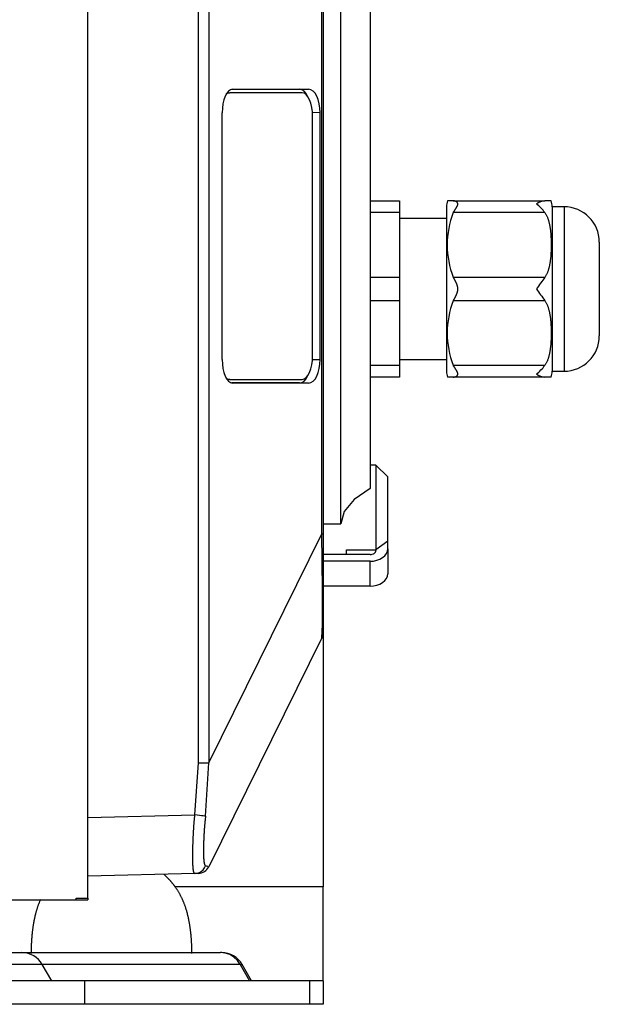
# Model space of a CAD drawing. Extents: x 106 to 1490, y 187 to 1814.
# Drawn here: x 1368 to 1418, y 1510 to 1594 of the extents above; entities that cross this region are included whole.
import ezdxf

# ---------------------------------------------------------------- set-up
doc = ezdxf.new("R2010")
doc.units = 0
doc.header["$MEASUREMENT"] = 0
doc.layers.get('0').update_dxf_attribs({"linetype": 'CONTINUOUS'})

msp = doc.modelspace()

# ---------------------------------------------------------------- linework, layer by layer
at = {"color": 7, "linetype": 'Continuous'}
for p, q in [((1374.028, 1519.347), (1374.028, 1718.064)), ((1383.428, 1530.858), (1383.428, 1706.554)), ((1384.298, 1706.554), (1384.298, 1530.858)), ((1393.925, 1550.369), (1393.925, 1687.042)), ((1394.028, 1687.042), (1394.028, 1550.369)), ((1395.528, 1551.206), (1395.528, 1627.706)), ((1398.028, 1624.706), (1398.028, 1554.206)), ((1385.985, 1587.906), (1385.838, 1587.878)), ((1385.985, 1587.906), (1386.097, 1587.906)), ((1392.247, 1587.906), (1386.097, 1587.906)), ((1386.257, 1588.206), (1392.013, 1588.206)), ((1386.328, 1588.212), (1392.797, 1588.212)), ((1392.013, 1588.206), (1392.797, 1588.212)), ((1385.443, 1565.2), (1385.443, 1586.212)), ((1393.784, 1586.22), (1393.122, 1586.215)), ((1393.784, 1565.191), (1393.784, 1586.22)), ((1393.132, 1565.506), (1393.132, 1585.906)), ((1398.028, 1578.706), (1400.528, 1578.706)), ((1400.528, 1578.706), (1400.528, 1577.706)), ((1405.102, 1578.706), (1404.618, 1578.706)), ((1405.102, 1578.706), (1412.894, 1578.706)), ((1413.432, 1578.706), (1412.894, 1578.706)), ((1400.528, 1577.706), (1398.028, 1577.706)), ((1400.528, 1577.706), (1400.528, 1572.206)), ((1404.528, 1578.206), (1404.528, 1564.206)), ((1412.894, 1577.706), (1405.102, 1577.706)), ((1413.528, 1578.206), (1413.528, 1564.206)), ((1414.528, 1578.206), (1413.528, 1578.206)), ((1414.528, 1578.206), (1414.528, 1564.206)), ((1404.528, 1577.206), (1400.528, 1577.206)), ((1417.528, 1575.206), (1417.528, 1567.206)), ((1398.028, 1572.206), (1400.528, 1572.206)), ((1400.528, 1572.206), (1400.528, 1570.206)), ((1405.102, 1572.206), (1412.894, 1572.206)), ((1400.528, 1570.206), (1398.028, 1570.206)), ((1400.528, 1570.206), (1400.528, 1564.706)), ((1412.894, 1570.206), (1405.102, 1570.206)), ((1393.122, 1565.197), (1393.784, 1565.191)), ((1400.528, 1565.206), (1404.528, 1565.206)), ((1398.028, 1564.706), (1400.528, 1564.706)), ((1400.528, 1564.706), (1400.528, 1563.706)), ((1405.102, 1564.706), (1412.894, 1564.706)), ((1413.528, 1564.206), (1414.528, 1564.206)), ((1385.838, 1563.534), (1385.985, 1563.506)), ((1386.097, 1563.506), (1385.985, 1563.506)), ((1386.097, 1563.506), (1392.247, 1563.506)), ((1400.528, 1563.706), (1398.028, 1563.706)), ((1405.102, 1563.706), (1404.618, 1563.706)), ((1412.894, 1563.706), (1405.102, 1563.706)), ((1413.432, 1563.706), (1412.894, 1563.706)), ((1392.013, 1563.206), (1386.257, 1563.206)), ((1392.797, 1563.199), (1386.328, 1563.199)), ((1392.797, 1563.199), (1392.013, 1563.206)), ((1398.528, 1556.206), (1398.028, 1556.206)), ((1398.528, 1556.206), (1398.528, 1548.988)), ((1399.528, 1555.206), (1398.528, 1556.206)), ((1399.528, 1549.745), (1399.528, 1555.206)), ((1394.028, 1551.206), (1395.528, 1551.206)), ((1384.298, 1530.858), (1393.925, 1550.369)), ((1393.925, 1550.369), (1394.028, 1550.369)), ((1394.028, 1550.369), (1394.028, 1541.963)), ((1399.528, 1549.745), (1398.528, 1548.988)), ((1399.528, 1549.085), (1399.528, 1549.745)), ((1398.028, 1548.59), (1394.028, 1548.59)), ((1396.028, 1548.988), (1398.528, 1548.988)), ((1396.028, 1548.624), (1396.028, 1548.988)), ((1398.528, 1548.988), (1398.528, 1548.943)), ((1399.528, 1549.085), (1399.528, 1546.963)), ((1398.028, 1548.024), (1394.028, 1548.024)), ((1398.028, 1545.903), (1398.028, 1548.024)), ((1398.028, 1545.903), (1394.028, 1545.903)), ((1394.028, 1541.963), (1394.028, 1520.306)), ((1394.028, 1541.963), (1394.028, 1520.306)), ((1393.925, 1541.52), (1384.298, 1522.009)), ((1392.757, 1539.138), (1392.749, 1539.138)), ((1389.345, 1532.238), (1389.354, 1532.238)), ((1383.123, 1526.442), (1383.428, 1530.858)), ((1383.428, 1530.858), (1384.298, 1530.858)), ((1384.03, 1526.317), (1384.298, 1530.858)), ((1374.028, 1526.204), (1383.123, 1526.442)), ((1384.298, 1522.009), (1384.03, 1522.108)), ((1383.123, 1521.444), (1374.028, 1521.206)), ((1383.428, 1521.452), (1383.123, 1521.444)), ((1394.028, 1520.306), (1381.443, 1520.306)), ((1394.028, 1520.306), (1381.443, 1520.306)), ((1394.028, 1512.306), (1394.028, 1520.306)), ((1394.028, 1512.306), (1394.028, 1520.306)), ((1330.028, 1519.206), (1373.028, 1519.206)), ((1373.028, 1519.347), (1374.028, 1519.347)), ((1373.028, 1519.206), (1373.028, 1519.347)), ((1373.028, 1519.206), (1374.028, 1519.206)), ((1374.028, 1519.347), (1374.028, 1519.206)), ((1339.645, 1514.706), (1368.41, 1514.706)), ((1339.645, 1514.706), (1368.41, 1514.706)), ((1368.41, 1514.706), (1385.294, 1514.706)), ((1368.41, 1514.706), (1385.294, 1514.706)), ((1385.406, 1514.706), (1385.294, 1514.706)), ((1385.406, 1514.706), (1385.294, 1514.706)), ((1370.142, 1513.706), (1337.913, 1513.706)), ((1370.142, 1513.706), (1337.913, 1513.706)), ((1386.987, 1513.706), (1370.142, 1513.706)), ((1370.951, 1512.306), (1370.142, 1513.706)), ((1386.987, 1513.706), (1370.142, 1513.706)), ((1370.951, 1512.306), (1370.142, 1513.706)), ((1386.987, 1513.706), (1387.778, 1512.306)), ((1386.987, 1513.706), (1387.138, 1513.706)), ((1386.987, 1513.706), (1387.778, 1512.306)), ((1386.987, 1513.706), (1387.138, 1513.706)), ((1387.946, 1512.306), (1387.138, 1513.706)), ((1387.946, 1512.306), (1387.138, 1513.706)), ((1373.745, 1512.306), (1356.628, 1512.306)), ((1373.745, 1512.306), (1356.628, 1512.306)), ((1373.745, 1512.306), (1373.745, 1510.306)), ((1392.909, 1512.306), (1373.745, 1512.306)), ((1373.745, 1512.306), (1373.745, 1510.306)), ((1392.909, 1512.306), (1373.745, 1512.306)), ((1392.909, 1510.306), (1392.909, 1512.306)), ((1394.028, 1512.306), (1392.909, 1512.306)), ((1392.909, 1510.306), (1392.909, 1512.306)), ((1394.028, 1512.306), (1392.909, 1512.306)), ((1394.028, 1512.306), (1394.028, 1510.306)), ((1394.028, 1512.306), (1394.028, 1510.306)), ((1373.745, 1510.306), (1356.628, 1510.306)), ((1373.745, 1510.306), (1356.628, 1510.306)), ((1392.909, 1510.306), (1373.745, 1510.306)), ((1392.909, 1510.306), (1373.745, 1510.306)), ((1394.028, 1510.306), (1392.909, 1510.306)), ((1394.028, 1510.306), (1392.909, 1510.306))]:
    msp.add_line(p, q, dxfattribs=at)
for points in [[(1386.328, 1588.212), (1386.155, 1588.174), (1385.989, 1588.06), (1385.836, 1587.875), (1385.702, 1587.627), (1385.592, 1587.323), (1385.51, 1586.978), (1385.46, 1586.602), (1385.443, 1586.212)], [(1386.097, 1587.906), (1385.93, 1587.87), (1385.769, 1587.763)], [(1392.734, 1587.576), (1392.582, 1587.843), (1392.406, 1588.042), (1392.214, 1588.164), (1392.013, 1588.206)], [(1393.132, 1585.906), (1393.115, 1586.296), (1393.065, 1586.671), (1392.983, 1587.017), (1392.873, 1587.32), (1392.739, 1587.569), (1392.586, 1587.754), (1392.42, 1587.867), (1392.247, 1587.906)], [(1393.784, 1586.22), (1393.765, 1586.61), (1393.709, 1586.983), (1393.618, 1587.328), (1393.495, 1587.629), (1393.346, 1587.877), (1393.175, 1588.061), (1392.99, 1588.174), (1392.797, 1588.212)], [(1405.102, 1577.706), (1405.114, 1577.726), (1405.126, 1577.745), (1405.137, 1577.764), (1405.149, 1577.784), (1405.161, 1577.803), (1405.173, 1577.822), (1405.185, 1577.84), (1405.197, 1577.859), (1405.208, 1577.877), (1405.22, 1577.896), (1405.232, 1577.914), (1405.243, 1577.932), (1405.255, 1577.95), (1405.266, 1577.968), (1405.277, 1577.985), (1405.288, 1578.003), (1405.299, 1578.02), (1405.31, 1578.037), (1405.321, 1578.054), (1405.332, 1578.071), (1405.342, 1578.088), (1405.353, 1578.105), (1405.363, 1578.122), (1405.373, 1578.138), (1405.383, 1578.155), (1405.393, 1578.171), (1405.402, 1578.187), (1405.411, 1578.203), (1405.42, 1578.219), (1405.428, 1578.235), (1405.436, 1578.251), (1405.444, 1578.266), (1405.451, 1578.282), (1405.458, 1578.297), (1405.464, 1578.312), (1405.47, 1578.327), (1405.475, 1578.341), (1405.479, 1578.356), (1405.483, 1578.37), (1405.486, 1578.384), (1405.489, 1578.398), (1405.491, 1578.411), (1405.492, 1578.425), (1405.492, 1578.438), (1405.492, 1578.45), (1405.491, 1578.463), (1405.489, 1578.475), (1405.487, 1578.486), (1405.483, 1578.498), (1405.479, 1578.509), (1405.475, 1578.52), (1405.47, 1578.53), (1405.464, 1578.54), (1405.458, 1578.55), (1405.452, 1578.559), (1405.445, 1578.568), (1405.437, 1578.577), (1405.429, 1578.586), (1405.421, 1578.594), (1405.412, 1578.602), (1405.403, 1578.609), (1405.394, 1578.616), (1405.384, 1578.623), (1405.375, 1578.63), (1405.364, 1578.636), (1405.354, 1578.642), (1405.344, 1578.648), (1405.333, 1578.653), (1405.323, 1578.659), (1405.312, 1578.664), (1405.301, 1578.668), (1405.29, 1578.673), (1405.278, 1578.677), (1405.267, 1578.68), (1405.256, 1578.684), (1405.244, 1578.687), (1405.232, 1578.69), (1405.221, 1578.693), (1405.209, 1578.695), (1405.197, 1578.698), (1405.185, 1578.7), (1405.173, 1578.701), (1405.161, 1578.703), (1405.15, 1578.704), (1405.138, 1578.705), (1405.126, 1578.705), (1405.114, 1578.706), (1405.102, 1578.706)], [(1412.894, 1577.706), (1412.927, 1577.659), (1412.958, 1577.611), (1412.987, 1577.562), (1413.015, 1577.513), (1413.04, 1577.464), (1413.065, 1577.414), (1413.088, 1577.363), (1413.109, 1577.312), (1413.13, 1577.261), (1413.149, 1577.209), (1413.167, 1577.157), (1413.185, 1577.104), (1413.201, 1577.051), (1413.217, 1576.998), (1413.232, 1576.945), (1413.246, 1576.892), (1413.259, 1576.839), (1413.272, 1576.786), (1413.283, 1576.732), (1413.294, 1576.679), (1413.305, 1576.625), (1413.315, 1576.572), (1413.324, 1576.518), (1413.333, 1576.464), (1413.341, 1576.411), (1413.349, 1576.357), (1413.356, 1576.303), (1413.363, 1576.25), (1413.369, 1576.196), (1413.375, 1576.142), (1413.381, 1576.088), (1413.386, 1576.035), (1413.391, 1575.981), (1413.396, 1575.927), (1413.4, 1575.873), (1413.404, 1575.819), (1413.408, 1575.765), (1413.411, 1575.711), (1413.415, 1575.657), (1413.417, 1575.603), (1413.42, 1575.55), (1413.422, 1575.496), (1413.424, 1575.442), (1413.426, 1575.387), (1413.427, 1575.333), (1413.429, 1575.279), (1413.43, 1575.225), (1413.43, 1575.171), (1413.431, 1575.117), (1413.432, 1575.063), (1413.432, 1575.009), (1413.432, 1574.955), (1413.432, 1574.901), (1413.432, 1574.846), (1413.431, 1574.792), (1413.43, 1574.738), (1413.43, 1574.684), (1413.429, 1574.63), (1413.427, 1574.576), (1413.426, 1574.521), (1413.424, 1574.467), (1413.422, 1574.413), (1413.42, 1574.359), (1413.417, 1574.305), (1413.414, 1574.25), (1413.411, 1574.196), (1413.408, 1574.142), (1413.404, 1574.088), (1413.4, 1574.034), (1413.396, 1573.98), (1413.391, 1573.926), (1413.386, 1573.872), (1413.38, 1573.818), (1413.375, 1573.764), (1413.369, 1573.71), (1413.362, 1573.656), (1413.355, 1573.603), (1413.348, 1573.549), (1413.34, 1573.495), (1413.332, 1573.442), (1413.323, 1573.388), (1413.314, 1573.334), (1413.304, 1573.281), (1413.293, 1573.227), (1413.282, 1573.174), (1413.27, 1573.12), (1413.258, 1573.067), (1413.244, 1573.014), (1413.23, 1572.961), (1413.216, 1572.908), (1413.2, 1572.856), (1413.183, 1572.804), (1413.166, 1572.752), (1413.148, 1572.7), (1413.129, 1572.648), (1413.108, 1572.597), (1413.087, 1572.547), (1413.064, 1572.497), (1413.04, 1572.447), (1413.014, 1572.398), (1412.987, 1572.349), (1412.958, 1572.301), (1412.927, 1572.253), (1412.894, 1572.206)], [(1405.102, 1570.206), (1405.114, 1570.226), (1405.126, 1570.246), (1405.137, 1570.266), (1405.149, 1570.286), (1405.161, 1570.306), (1405.173, 1570.326), (1405.185, 1570.347), (1405.197, 1570.367), (1405.208, 1570.388), (1405.22, 1570.408), (1405.232, 1570.429), (1405.243, 1570.45), (1405.255, 1570.471), (1405.266, 1570.493), (1405.277, 1570.514), (1405.288, 1570.536), (1405.299, 1570.557), (1405.31, 1570.579), (1405.321, 1570.601), (1405.332, 1570.623), (1405.342, 1570.645), (1405.353, 1570.668), (1405.363, 1570.691), (1405.373, 1570.713), (1405.383, 1570.736), (1405.393, 1570.76), (1405.402, 1570.783), (1405.411, 1570.807), (1405.42, 1570.83), (1405.428, 1570.854), (1405.436, 1570.878), (1405.444, 1570.903), (1405.451, 1570.927), (1405.458, 1570.952), (1405.464, 1570.976), (1405.47, 1571.001), (1405.475, 1571.026), (1405.479, 1571.052), (1405.483, 1571.077), (1405.486, 1571.103), (1405.489, 1571.128), (1405.491, 1571.154), (1405.492, 1571.18), (1405.492, 1571.205), (1405.492, 1571.231), (1405.491, 1571.256), (1405.489, 1571.282), (1405.487, 1571.307), (1405.483, 1571.333), (1405.479, 1571.358), (1405.475, 1571.383), (1405.47, 1571.408), (1405.464, 1571.433), (1405.458, 1571.457), (1405.452, 1571.482), (1405.445, 1571.506), (1405.437, 1571.53), (1405.429, 1571.554), (1405.421, 1571.578), (1405.412, 1571.602), (1405.403, 1571.626), (1405.394, 1571.649), (1405.384, 1571.672), (1405.375, 1571.695), (1405.364, 1571.718), (1405.354, 1571.741), (1405.344, 1571.763), (1405.333, 1571.786), (1405.323, 1571.808), (1405.312, 1571.83), (1405.301, 1571.852), (1405.29, 1571.874), (1405.278, 1571.896), (1405.267, 1571.917), (1405.256, 1571.939), (1405.244, 1571.96), (1405.232, 1571.981), (1405.221, 1572.002), (1405.209, 1572.023), (1405.197, 1572.044), (1405.185, 1572.065), (1405.173, 1572.085), (1405.161, 1572.106), (1405.15, 1572.126), (1405.138, 1572.146), (1405.126, 1572.166), (1405.114, 1572.186), (1405.102, 1572.206)], [(1412.894, 1570.206), (1412.927, 1570.159), (1412.958, 1570.111), (1412.987, 1570.062), (1413.015, 1570.013), (1413.04, 1569.964), (1413.065, 1569.914), (1413.088, 1569.863), (1413.109, 1569.812), (1413.13, 1569.761), (1413.149, 1569.709), (1413.167, 1569.657), (1413.185, 1569.604), (1413.201, 1569.551), (1413.217, 1569.498), (1413.232, 1569.445), (1413.246, 1569.392), (1413.259, 1569.339), (1413.272, 1569.286), (1413.283, 1569.232), (1413.294, 1569.179), (1413.305, 1569.125), (1413.315, 1569.072), (1413.324, 1569.018), (1413.333, 1568.964), (1413.341, 1568.911), (1413.349, 1568.857), (1413.356, 1568.803), (1413.363, 1568.75), (1413.369, 1568.696), (1413.375, 1568.642), (1413.381, 1568.588), (1413.386, 1568.535), (1413.391, 1568.481), (1413.396, 1568.427), (1413.4, 1568.373), (1413.404, 1568.319), (1413.408, 1568.265), (1413.411, 1568.211), (1413.415, 1568.157), (1413.417, 1568.103), (1413.42, 1568.05), (1413.422, 1567.996), (1413.424, 1567.942), (1413.426, 1567.887), (1413.427, 1567.833), (1413.429, 1567.779), (1413.43, 1567.725), (1413.43, 1567.671), (1413.431, 1567.617), (1413.432, 1567.563), (1413.432, 1567.509), (1413.432, 1567.455), (1413.432, 1567.401), (1413.432, 1567.346), (1413.431, 1567.292), (1413.43, 1567.238), (1413.43, 1567.184), (1413.429, 1567.13), (1413.427, 1567.076), (1413.426, 1567.021), (1413.424, 1566.967), (1413.422, 1566.913), (1413.42, 1566.859), (1413.417, 1566.805), (1413.414, 1566.75), (1413.411, 1566.696), (1413.408, 1566.642), (1413.404, 1566.588), (1413.4, 1566.534), (1413.396, 1566.48), (1413.391, 1566.426), (1413.386, 1566.372), (1413.38, 1566.318), (1413.375, 1566.264), (1413.369, 1566.21), (1413.362, 1566.156), (1413.355, 1566.103), (1413.348, 1566.049), (1413.34, 1565.995), (1413.332, 1565.942), (1413.323, 1565.888), (1413.314, 1565.834), (1413.304, 1565.781), (1413.293, 1565.727), (1413.282, 1565.674), (1413.27, 1565.62), (1413.258, 1565.567), (1413.244, 1565.514), (1413.23, 1565.461), (1413.216, 1565.408), (1413.2, 1565.356), (1413.183, 1565.304), (1413.166, 1565.252), (1413.148, 1565.2), (1413.129, 1565.148), (1413.108, 1565.097), (1413.087, 1565.047), (1413.064, 1564.997), (1413.04, 1564.947), (1413.014, 1564.898), (1412.987, 1564.849), (1412.958, 1564.801), (1412.927, 1564.753), (1412.894, 1564.706)], [(1385.443, 1565.2), (1385.46, 1564.809), (1385.51, 1564.434), (1385.592, 1564.088), (1385.702, 1563.785), (1385.836, 1563.537), (1385.989, 1563.352), (1386.155, 1563.238), (1386.328, 1563.199)], [(1392.247, 1563.506), (1392.42, 1563.544), (1392.586, 1563.658), (1392.739, 1563.843), (1392.873, 1564.092), (1392.983, 1564.395), (1393.065, 1564.741), (1393.115, 1565.116), (1393.132, 1565.506)], [(1392.797, 1563.199), (1392.99, 1563.238), (1393.175, 1563.351), (1393.346, 1563.535), (1393.495, 1563.782), (1393.618, 1564.084), (1393.709, 1564.428), (1393.765, 1564.802), (1393.784, 1565.191)], [(1405.102, 1563.706), (1405.114, 1563.706), (1405.126, 1563.706), (1405.137, 1563.707), (1405.149, 1563.708), (1405.161, 1563.709), (1405.173, 1563.71), (1405.185, 1563.712), (1405.197, 1563.714), (1405.208, 1563.716), (1405.22, 1563.719), (1405.232, 1563.721), (1405.243, 1563.724), (1405.255, 1563.728), (1405.266, 1563.731), (1405.277, 1563.735), (1405.288, 1563.739), (1405.299, 1563.743), (1405.31, 1563.748), (1405.321, 1563.753), (1405.332, 1563.758), (1405.342, 1563.763), (1405.353, 1563.769), (1405.363, 1563.775), (1405.373, 1563.781), (1405.383, 1563.788), (1405.393, 1563.794), (1405.402, 1563.802), (1405.411, 1563.809), (1405.42, 1563.817), (1405.428, 1563.825), (1405.436, 1563.834), (1405.444, 1563.842), (1405.451, 1563.851), (1405.458, 1563.861), (1405.464, 1563.871), (1405.47, 1563.881), (1405.475, 1563.891), (1405.479, 1563.902), (1405.483, 1563.913), (1405.486, 1563.925), (1405.489, 1563.936), (1405.491, 1563.948), (1405.492, 1563.961), (1405.492, 1563.974), (1405.492, 1563.986), (1405.491, 1564), (1405.489, 1564.013), (1405.487, 1564.027), (1405.483, 1564.041), (1405.479, 1564.055), (1405.475, 1564.069), (1405.47, 1564.084), (1405.464, 1564.098), (1405.458, 1564.113), (1405.452, 1564.128), (1405.445, 1564.144), (1405.437, 1564.159), (1405.429, 1564.175), (1405.421, 1564.19), (1405.412, 1564.206), (1405.403, 1564.222), (1405.394, 1564.239), (1405.384, 1564.255), (1405.375, 1564.271), (1405.364, 1564.288), (1405.354, 1564.304), (1405.344, 1564.321), (1405.333, 1564.338), (1405.323, 1564.355), (1405.312, 1564.372), (1405.301, 1564.39), (1405.29, 1564.407), (1405.278, 1564.425), (1405.267, 1564.443), (1405.256, 1564.46), (1405.244, 1564.479), (1405.232, 1564.497), (1405.221, 1564.515), (1405.209, 1564.533), (1405.197, 1564.552), (1405.185, 1564.571), (1405.173, 1564.59), (1405.161, 1564.609), (1405.15, 1564.628), (1405.138, 1564.647), (1405.126, 1564.667), (1405.114, 1564.686), (1405.102, 1564.706)], [(1385.769, 1563.649), (1385.93, 1563.542), (1386.097, 1563.506)], [(1392.013, 1563.206), (1392.214, 1563.247), (1392.406, 1563.37), (1392.582, 1563.569), (1392.734, 1563.836)], [(1398.028, 1554.206), (1396.661, 1553.286), (1395.814, 1552.27), (1395.528, 1551.206)], [(1393.925, 1541.52), (1393.967, 1542.619), (1393.967, 1545.613), (1393.925, 1550.369)], [(1398.028, 1548.024), (1398.32, 1548.044), (1398.602, 1548.105), (1398.861, 1548.203), (1399.088, 1548.335), (1399.275, 1548.495), (1399.414, 1548.679), (1399.499, 1548.878), (1399.528, 1549.085)], [(1398.028, 1548.59), (1398.125, 1548.596), (1398.219, 1548.617), (1398.306, 1548.649), (1398.381, 1548.693), (1398.444, 1548.747), (1398.49, 1548.808), (1398.518, 1548.874), (1398.528, 1548.943)], [(1398.028, 1545.903), (1398.32, 1545.923), (1398.602, 1545.983), (1398.861, 1546.081), (1399.088, 1546.213), (1399.275, 1546.374), (1399.414, 1546.557), (1399.499, 1546.756), (1399.528, 1546.963)], [(1383.123, 1521.444), (1383.117, 1521.444), (1383.111, 1521.445), (1383.105, 1521.447), (1383.1, 1521.449), (1383.094, 1521.452), (1383.089, 1521.455), (1383.084, 1521.459), (1383.079, 1521.464), (1383.074, 1521.47), (1383.069, 1521.476), (1383.065, 1521.482), (1383.06, 1521.49), (1383.056, 1521.498), (1383.051, 1521.507), (1383.047, 1521.516), (1383.043, 1521.526), (1383.039, 1521.537), (1383.035, 1521.548), (1383.031, 1521.56), (1383.027, 1521.573), (1383.024, 1521.586), (1383.02, 1521.601), (1383.017, 1521.615), (1383.013, 1521.631), (1383.01, 1521.647), (1383.007, 1521.663), (1383.004, 1521.681), (1383.001, 1521.699), (1382.998, 1521.717), (1382.995, 1521.736), (1382.993, 1521.756), (1382.99, 1521.777), (1382.988, 1521.798), (1382.985, 1521.819), (1382.983, 1521.842), (1382.98, 1521.865), (1382.978, 1521.888), (1382.976, 1521.912), (1382.974, 1521.937), (1382.972, 1521.962), (1382.97, 1521.988), (1382.969, 1522.014), (1382.967, 1522.041), (1382.965, 1522.069), (1382.964, 1522.097), (1382.962, 1522.126), (1382.961, 1522.155), (1382.959, 1522.185), (1382.958, 1522.216), (1382.957, 1522.247), (1382.956, 1522.279), (1382.955, 1522.311), (1382.954, 1522.344), (1382.953, 1522.377), (1382.952, 1522.412), (1382.951, 1522.446), (1382.95, 1522.481), (1382.95, 1522.517), (1382.949, 1522.554), (1382.948, 1522.59), (1382.948, 1522.628), (1382.948, 1522.665), (1382.947, 1522.704), (1382.947, 1522.743), (1382.947, 1522.782), (1382.946, 1522.821), (1382.946, 1522.861), (1382.946, 1522.902), (1382.946, 1522.943), (1382.946, 1522.984), (1382.947, 1523.026), (1382.947, 1523.068), (1382.947, 1523.111), (1382.947, 1523.154), (1382.948, 1523.198), (1382.948, 1523.242), (1382.949, 1523.287), (1382.949, 1523.332), (1382.95, 1523.377), (1382.951, 1523.423), (1382.952, 1523.469), (1382.953, 1523.516), (1382.954, 1523.563), (1382.955, 1523.611), (1382.956, 1523.659), (1382.957, 1523.708), (1382.958, 1523.757), (1382.959, 1523.806), (1382.961, 1523.856), (1382.962, 1523.905), (1382.964, 1523.956), (1382.965, 1524.006), (1382.967, 1524.057), (1382.968, 1524.108), (1382.97, 1524.159), (1382.972, 1524.211), (1382.974, 1524.262), (1382.976, 1524.314), (1382.978, 1524.367), (1382.98, 1524.419), (1382.983, 1524.472), (1382.985, 1524.525), (1382.987, 1524.578), (1382.99, 1524.632), (1382.992, 1524.686), (1382.995, 1524.74), (1382.998, 1524.795), (1383.001, 1524.849), (1383.004, 1524.904), (1383.007, 1524.96), (1383.01, 1525.015), (1383.013, 1525.071), (1383.016, 1525.127), (1383.02, 1525.183), (1383.023, 1525.239), (1383.027, 1525.295), (1383.031, 1525.352), (1383.035, 1525.408), (1383.039, 1525.465), (1383.043, 1525.522), (1383.047, 1525.579), (1383.051, 1525.636), (1383.055, 1525.693), (1383.06, 1525.751), (1383.064, 1525.808), (1383.069, 1525.865), (1383.074, 1525.923), (1383.079, 1525.98), (1383.084, 1526.038), (1383.089, 1526.095), (1383.094, 1526.153), (1383.1, 1526.211), (1383.105, 1526.268), (1383.111, 1526.326), (1383.117, 1526.384), (1383.123, 1526.442)], [(1384.03, 1526.317), (1383.945, 1526.329), (1383.826, 1526.346), (1383.678, 1526.366), (1383.507, 1526.39), (1383.319, 1526.416), (1383.123, 1526.442)], [(1384.03, 1526.317), (1384.024, 1526.269), (1384.018, 1526.221), (1384.012, 1526.172), (1384.007, 1526.124), (1384.001, 1526.076), (1383.996, 1526.028), (1383.991, 1525.98), (1383.985, 1525.932), (1383.981, 1525.885), (1383.976, 1525.837), (1383.971, 1525.789), (1383.966, 1525.741), (1383.962, 1525.694), (1383.957, 1525.646), (1383.953, 1525.599), (1383.949, 1525.552), (1383.945, 1525.504), (1383.941, 1525.457), (1383.937, 1525.41), (1383.933, 1525.363), (1383.93, 1525.316), (1383.926, 1525.27), (1383.923, 1525.223), (1383.919, 1525.177), (1383.916, 1525.131), (1383.913, 1525.085), (1383.91, 1525.039), (1383.907, 1524.993), (1383.904, 1524.948), (1383.902, 1524.903), (1383.899, 1524.858), (1383.896, 1524.813), (1383.894, 1524.769), (1383.891, 1524.724), (1383.889, 1524.68), (1383.887, 1524.637), (1383.885, 1524.593), (1383.883, 1524.55), (1383.881, 1524.506), (1383.879, 1524.464), (1383.877, 1524.421), (1383.875, 1524.378), (1383.873, 1524.336), (1383.872, 1524.294), (1383.87, 1524.252), (1383.869, 1524.211), (1383.867, 1524.169), (1383.866, 1524.128), (1383.865, 1524.087), (1383.864, 1524.047), (1383.863, 1524.006), (1383.862, 1523.966), (1383.861, 1523.927), (1383.86, 1523.888), (1383.859, 1523.849), (1383.858, 1523.81), (1383.857, 1523.772), (1383.857, 1523.734), (1383.856, 1523.697), (1383.855, 1523.66), (1383.855, 1523.623), (1383.855, 1523.587), (1383.854, 1523.551), (1383.854, 1523.515), (1383.854, 1523.48), (1383.854, 1523.445), (1383.854, 1523.41), (1383.854, 1523.376), (1383.854, 1523.342), (1383.854, 1523.308), (1383.854, 1523.275), (1383.854, 1523.242), (1383.854, 1523.21), (1383.855, 1523.178), (1383.855, 1523.146), (1383.856, 1523.115), (1383.856, 1523.084), (1383.857, 1523.053), (1383.857, 1523.023), (1383.858, 1522.993), (1383.859, 1522.964), (1383.86, 1522.935), (1383.861, 1522.907), (1383.862, 1522.879), (1383.863, 1522.852), (1383.864, 1522.825), (1383.865, 1522.798), (1383.866, 1522.772), (1383.868, 1522.747), (1383.869, 1522.722), (1383.87, 1522.697), (1383.872, 1522.673), (1383.874, 1522.649), (1383.875, 1522.626), (1383.877, 1522.603), (1383.879, 1522.581), (1383.881, 1522.559), (1383.883, 1522.538), (1383.885, 1522.517), (1383.887, 1522.497), (1383.889, 1522.477), (1383.892, 1522.457), (1383.894, 1522.439), (1383.896, 1522.42), (1383.899, 1522.402), (1383.902, 1522.385), (1383.905, 1522.368), (1383.907, 1522.351), (1383.91, 1522.335), (1383.913, 1522.32), (1383.917, 1522.305), (1383.92, 1522.291), (1383.923, 1522.277), (1383.927, 1522.263), (1383.93, 1522.251), (1383.934, 1522.238), (1383.937, 1522.227), (1383.941, 1522.216), (1383.945, 1522.205), (1383.949, 1522.195), (1383.953, 1522.185), (1383.958, 1522.176), (1383.962, 1522.168), (1383.966, 1522.16), (1383.971, 1522.153), (1383.976, 1522.146), (1383.981, 1522.14), (1383.986, 1522.134), (1383.991, 1522.129), (1383.996, 1522.124), (1384.001, 1522.12), (1384.007, 1522.117), (1384.012, 1522.114), (1384.018, 1522.111), (1384.024, 1522.109), (1384.03, 1522.108)], [(1383.123, 1521.444), (1383.319, 1521.469), (1383.507, 1521.533), (1383.678, 1521.634), (1383.826, 1521.767), (1383.945, 1521.927), (1384.03, 1522.108)], [(1380.475, 1521.383), (1380.502, 1521.358), (1380.528, 1521.334), (1380.555, 1521.309), (1380.581, 1521.284), (1380.608, 1521.259), (1380.634, 1521.234), (1380.66, 1521.209), (1380.686, 1521.183), (1380.711, 1521.158), (1380.737, 1521.132), (1380.762, 1521.106), (1380.788, 1521.08), (1380.813, 1521.054), (1380.838, 1521.028), (1380.863, 1521.002), (1380.888, 1520.975), (1380.913, 1520.949), (1380.937, 1520.922), (1380.961, 1520.895), (1380.986, 1520.868), (1381.01, 1520.841), (1381.034, 1520.814), (1381.058, 1520.787), (1381.081, 1520.76), (1381.105, 1520.732), (1381.128, 1520.705), (1381.152, 1520.677), (1381.175, 1520.649), (1381.198, 1520.621), (1381.221, 1520.593), (1381.244, 1520.565), (1381.266, 1520.537), (1381.289, 1520.508), (1381.311, 1520.48), (1381.333, 1520.451), (1381.356, 1520.422), (1381.378, 1520.393), (1381.399, 1520.364), (1381.421, 1520.335), (1381.443, 1520.306)], [(1380.475, 1521.383), (1380.502, 1521.358), (1380.528, 1521.334), (1380.555, 1521.309), (1380.581, 1521.284), (1380.608, 1521.259), (1380.634, 1521.234), (1380.66, 1521.209), (1380.686, 1521.183), (1380.711, 1521.158), (1380.737, 1521.132), (1380.762, 1521.106), (1380.788, 1521.08), (1380.813, 1521.054), (1380.838, 1521.028), (1380.863, 1521.002), (1380.888, 1520.975), (1380.913, 1520.949), (1380.937, 1520.922), (1380.961, 1520.895), (1380.986, 1520.868), (1381.01, 1520.841), (1381.034, 1520.814), (1381.058, 1520.787), (1381.081, 1520.76), (1381.105, 1520.732), (1381.128, 1520.705), (1381.152, 1520.677), (1381.175, 1520.649), (1381.198, 1520.621), (1381.221, 1520.593), (1381.244, 1520.565), (1381.266, 1520.537), (1381.289, 1520.508), (1381.311, 1520.48), (1381.333, 1520.451), (1381.356, 1520.422), (1381.378, 1520.393), (1381.399, 1520.364), (1381.421, 1520.335), (1381.443, 1520.306)], [(1382.871, 1514.645), (1382.871, 1514.684), (1382.871, 1514.722), (1382.87, 1514.762), (1382.87, 1514.801), (1382.87, 1514.84), (1382.869, 1514.88), (1382.868, 1514.92), (1382.867, 1514.961), (1382.867, 1515.001), (1382.866, 1515.042), (1382.864, 1515.083), (1382.863, 1515.124), (1382.862, 1515.166), (1382.86, 1515.208), (1382.859, 1515.25), (1382.857, 1515.292), (1382.855, 1515.335), (1382.854, 1515.378), (1382.852, 1515.421), (1382.849, 1515.464), (1382.847, 1515.507), (1382.845, 1515.551), (1382.842, 1515.595), (1382.84, 1515.64), (1382.837, 1515.684), (1382.834, 1515.729), (1382.831, 1515.774), (1382.828, 1515.819), (1382.824, 1515.865), (1382.821, 1515.911), (1382.817, 1515.957), (1382.814, 1516.003), (1382.81, 1516.049), (1382.806, 1516.095), (1382.802, 1516.142), (1382.797, 1516.189), (1382.793, 1516.236), (1382.788, 1516.282), (1382.783, 1516.33), (1382.779, 1516.377), (1382.773, 1516.424), (1382.768, 1516.472), (1382.763, 1516.519), (1382.757, 1516.567), (1382.751, 1516.615), (1382.745, 1516.663), (1382.739, 1516.711), (1382.732, 1516.759), (1382.726, 1516.807), (1382.719, 1516.856), (1382.712, 1516.904), (1382.705, 1516.953), (1382.697, 1517.002), (1382.689, 1517.051), (1382.682, 1517.1), (1382.673, 1517.149), (1382.665, 1517.198), (1382.656, 1517.248), (1382.647, 1517.297), (1382.638, 1517.347), (1382.629, 1517.396), (1382.619, 1517.446), (1382.609, 1517.496), (1382.599, 1517.546), (1382.589, 1517.596), (1382.578, 1517.647), (1382.567, 1517.697), (1382.556, 1517.747), (1382.544, 1517.798), (1382.532, 1517.848), (1382.52, 1517.899), (1382.507, 1517.95), (1382.494, 1518.001), (1382.481, 1518.052), (1382.467, 1518.103), (1382.453, 1518.154), (1382.439, 1518.206), (1382.424, 1518.257), (1382.409, 1518.308), (1382.394, 1518.359), (1382.378, 1518.41), (1382.362, 1518.461), (1382.345, 1518.512), (1382.328, 1518.563), (1382.311, 1518.614), (1382.293, 1518.665), (1382.275, 1518.716), (1382.257, 1518.766), (1382.238, 1518.817), (1382.219, 1518.867), (1382.2, 1518.917), (1382.18, 1518.967), (1382.16, 1519.017), (1382.139, 1519.067), (1382.118, 1519.117), (1382.096, 1519.166), (1382.074, 1519.216), (1382.052, 1519.265), (1382.029, 1519.314), (1382.006, 1519.363), (1381.982, 1519.412), (1381.958, 1519.461), (1381.933, 1519.509), (1381.908, 1519.558), (1381.883, 1519.606), (1381.857, 1519.654), (1381.83, 1519.702), (1381.803, 1519.75), (1381.776, 1519.798), (1381.748, 1519.845), (1381.719, 1519.892), (1381.69, 1519.939), (1381.661, 1519.986), (1381.631, 1520.033), (1381.601, 1520.079), (1381.57, 1520.125), (1381.539, 1520.171), (1381.507, 1520.216), (1381.475, 1520.261), (1381.443, 1520.306)], [(1382.871, 1514.645), (1382.871, 1514.684), (1382.871, 1514.722), (1382.87, 1514.762), (1382.87, 1514.801), (1382.87, 1514.84), (1382.869, 1514.88), (1382.868, 1514.92), (1382.867, 1514.961), (1382.867, 1515.001), (1382.866, 1515.042), (1382.864, 1515.083), (1382.863, 1515.124), (1382.862, 1515.166), (1382.86, 1515.208), (1382.859, 1515.25), (1382.857, 1515.292), (1382.855, 1515.335), (1382.854, 1515.378), (1382.852, 1515.421), (1382.849, 1515.464), (1382.847, 1515.507), (1382.845, 1515.551), (1382.842, 1515.595), (1382.84, 1515.64), (1382.837, 1515.684), (1382.834, 1515.729), (1382.831, 1515.774), (1382.828, 1515.819), (1382.824, 1515.865), (1382.821, 1515.911), (1382.817, 1515.957), (1382.814, 1516.003), (1382.81, 1516.049), (1382.806, 1516.095), (1382.802, 1516.142), (1382.797, 1516.189), (1382.793, 1516.236), (1382.788, 1516.282), (1382.783, 1516.33), (1382.779, 1516.377), (1382.773, 1516.424), (1382.768, 1516.472), (1382.763, 1516.519), (1382.757, 1516.567), (1382.751, 1516.615), (1382.745, 1516.663), (1382.739, 1516.711), (1382.732, 1516.759), (1382.726, 1516.807), (1382.719, 1516.856), (1382.712, 1516.904), (1382.705, 1516.953), (1382.697, 1517.002), (1382.689, 1517.051), (1382.682, 1517.1), (1382.673, 1517.149), (1382.665, 1517.198), (1382.656, 1517.248), (1382.647, 1517.297), (1382.638, 1517.347), (1382.629, 1517.396), (1382.619, 1517.446), (1382.609, 1517.496), (1382.599, 1517.546), (1382.589, 1517.596), (1382.578, 1517.647), (1382.567, 1517.697), (1382.556, 1517.747), (1382.544, 1517.798), (1382.532, 1517.848), (1382.52, 1517.899), (1382.507, 1517.95), (1382.494, 1518.001), (1382.481, 1518.052), (1382.467, 1518.103), (1382.453, 1518.154), (1382.439, 1518.206), (1382.424, 1518.257), (1382.409, 1518.308), (1382.394, 1518.359), (1382.378, 1518.41), (1382.362, 1518.461), (1382.345, 1518.512), (1382.328, 1518.563), (1382.311, 1518.614), (1382.293, 1518.665), (1382.275, 1518.716), (1382.257, 1518.766), (1382.238, 1518.817), (1382.219, 1518.867), (1382.2, 1518.917), (1382.18, 1518.967), (1382.16, 1519.017), (1382.139, 1519.067), (1382.118, 1519.117), (1382.096, 1519.166), (1382.074, 1519.216), (1382.052, 1519.265), (1382.029, 1519.314), (1382.006, 1519.363), (1381.982, 1519.412), (1381.958, 1519.461), (1381.933, 1519.509), (1381.908, 1519.558), (1381.883, 1519.606), (1381.857, 1519.654), (1381.83, 1519.702), (1381.803, 1519.75), (1381.776, 1519.798), (1381.748, 1519.845), (1381.719, 1519.892), (1381.69, 1519.939), (1381.661, 1519.986), (1381.631, 1520.033), (1381.601, 1520.079), (1381.57, 1520.125), (1381.539, 1520.171), (1381.507, 1520.216), (1381.475, 1520.261), (1381.443, 1520.306)], [(1369.985, 1519.224), (1369.967, 1519.184), (1369.95, 1519.144), (1369.933, 1519.104), (1369.916, 1519.064), (1369.899, 1519.024), (1369.882, 1518.983), (1369.866, 1518.943), (1369.85, 1518.902), (1369.834, 1518.861), (1369.819, 1518.821), (1369.803, 1518.78), (1369.788, 1518.739), (1369.774, 1518.698), (1369.759, 1518.657), (1369.745, 1518.615), (1369.731, 1518.574), (1369.717, 1518.533), (1369.704, 1518.492), (1369.691, 1518.451), (1369.678, 1518.41), (1369.665, 1518.368), (1369.652, 1518.327), (1369.64, 1518.286), (1369.628, 1518.245), (1369.616, 1518.204), (1369.605, 1518.163), (1369.593, 1518.121), (1369.582, 1518.08), (1369.571, 1518.039), (1369.561, 1517.998), (1369.55, 1517.958), (1369.54, 1517.917), (1369.53, 1517.876), (1369.52, 1517.835), (1369.511, 1517.794), (1369.501, 1517.753), (1369.492, 1517.712), (1369.483, 1517.672), (1369.474, 1517.631), (1369.466, 1517.59), (1369.457, 1517.549), (1369.449, 1517.509), (1369.441, 1517.468), (1369.433, 1517.427), (1369.425, 1517.387), (1369.417, 1517.346), (1369.41, 1517.306), (1369.402, 1517.265), (1369.395, 1517.225), (1369.388, 1517.185), (1369.382, 1517.144), (1369.375, 1517.104), (1369.368, 1517.064), (1369.362, 1517.024), (1369.356, 1516.984), (1369.35, 1516.944), (1369.344, 1516.904), (1369.338, 1516.864), (1369.332, 1516.825), (1369.327, 1516.785), (1369.322, 1516.746), (1369.316, 1516.706), (1369.311, 1516.667), (1369.306, 1516.628), (1369.302, 1516.589), (1369.297, 1516.55), (1369.292, 1516.512), (1369.288, 1516.473), (1369.284, 1516.435), (1369.279, 1516.396), (1369.275, 1516.358), (1369.271, 1516.32), (1369.267, 1516.282), (1369.264, 1516.244), (1369.26, 1516.206), (1369.257, 1516.169), (1369.253, 1516.131), (1369.25, 1516.094), (1369.247, 1516.057), (1369.243, 1516.02), (1369.24, 1515.983), (1369.237, 1515.946), (1369.235, 1515.909), (1369.232, 1515.872), (1369.229, 1515.836), (1369.227, 1515.799), (1369.224, 1515.763), (1369.222, 1515.727), (1369.219, 1515.691), (1369.217, 1515.655), (1369.215, 1515.619), (1369.213, 1515.583), (1369.211, 1515.547), (1369.209, 1515.512), (1369.207, 1515.477), (1369.205, 1515.441), (1369.203, 1515.406), (1369.202, 1515.372), (1369.2, 1515.337), (1369.199, 1515.302), (1369.197, 1515.268), (1369.196, 1515.233), (1369.195, 1515.199), (1369.194, 1515.165), (1369.193, 1515.132), (1369.192, 1515.098), (1369.191, 1515.064), (1369.19, 1515.031), (1369.189, 1514.998), (1369.188, 1514.965), (1369.188, 1514.932), (1369.187, 1514.899), (1369.187, 1514.867), (1369.186, 1514.835), (1369.186, 1514.803), (1369.185, 1514.771), (1369.185, 1514.739), (1369.185, 1514.707), (1369.185, 1514.676), (1369.185, 1514.645)], [(1369.985, 1519.224), (1369.967, 1519.184), (1369.95, 1519.144), (1369.933, 1519.104), (1369.916, 1519.064), (1369.899, 1519.024), (1369.882, 1518.983), (1369.866, 1518.943), (1369.85, 1518.902), (1369.834, 1518.861), (1369.819, 1518.821), (1369.803, 1518.78), (1369.788, 1518.739), (1369.774, 1518.698), (1369.759, 1518.657), (1369.745, 1518.615), (1369.731, 1518.574), (1369.717, 1518.533), (1369.704, 1518.492), (1369.691, 1518.451), (1369.678, 1518.41), (1369.665, 1518.368), (1369.652, 1518.327), (1369.64, 1518.286), (1369.628, 1518.245), (1369.616, 1518.204), (1369.605, 1518.163), (1369.593, 1518.121), (1369.582, 1518.08), (1369.571, 1518.039), (1369.561, 1517.998), (1369.55, 1517.958), (1369.54, 1517.917), (1369.53, 1517.876), (1369.52, 1517.835), (1369.511, 1517.794), (1369.501, 1517.753), (1369.492, 1517.712), (1369.483, 1517.672), (1369.474, 1517.631), (1369.466, 1517.59), (1369.457, 1517.549), (1369.449, 1517.509), (1369.441, 1517.468), (1369.433, 1517.427), (1369.425, 1517.387), (1369.417, 1517.346), (1369.41, 1517.306), (1369.402, 1517.265), (1369.395, 1517.225), (1369.388, 1517.185), (1369.382, 1517.144), (1369.375, 1517.104), (1369.368, 1517.064), (1369.362, 1517.024), (1369.356, 1516.984), (1369.35, 1516.944), (1369.344, 1516.904), (1369.338, 1516.864), (1369.332, 1516.825), (1369.327, 1516.785), (1369.322, 1516.746), (1369.316, 1516.706), (1369.311, 1516.667), (1369.306, 1516.628), (1369.302, 1516.589), (1369.297, 1516.55), (1369.292, 1516.512), (1369.288, 1516.473), (1369.284, 1516.435), (1369.279, 1516.396), (1369.275, 1516.358), (1369.271, 1516.32), (1369.267, 1516.282), (1369.264, 1516.244), (1369.26, 1516.206), (1369.257, 1516.169), (1369.253, 1516.131), (1369.25, 1516.094), (1369.247, 1516.057), (1369.243, 1516.02), (1369.24, 1515.983), (1369.237, 1515.946), (1369.235, 1515.909), (1369.232, 1515.872), (1369.229, 1515.836), (1369.227, 1515.799), (1369.224, 1515.763), (1369.222, 1515.727), (1369.219, 1515.691), (1369.217, 1515.655), (1369.215, 1515.619), (1369.213, 1515.583), (1369.211, 1515.547), (1369.209, 1515.512), (1369.207, 1515.477), (1369.205, 1515.441), (1369.203, 1515.406), (1369.202, 1515.372), (1369.2, 1515.337), (1369.199, 1515.302), (1369.197, 1515.268), (1369.196, 1515.233), (1369.195, 1515.199), (1369.194, 1515.165), (1369.193, 1515.132), (1369.192, 1515.098), (1369.191, 1515.064), (1369.19, 1515.031), (1369.189, 1514.998), (1369.188, 1514.965), (1369.188, 1514.932), (1369.187, 1514.899), (1369.187, 1514.867), (1369.186, 1514.835), (1369.186, 1514.803), (1369.185, 1514.771), (1369.185, 1514.739), (1369.185, 1514.707), (1369.185, 1514.676), (1369.185, 1514.645)], [(1386.987, 1513.706), (1386.747, 1514.044), (1386.443, 1514.324), (1386.089, 1514.533), (1385.701, 1514.662), (1385.294, 1514.706)], [(1386.987, 1513.706), (1386.747, 1514.044), (1386.443, 1514.324), (1386.089, 1514.533), (1385.701, 1514.662), (1385.294, 1514.706)]]:
    msp.add_lwpolyline(points, dxfattribs=at)
for centre, radius, start, end in [((1405.956, 1578.206), 1.428, 159.52066, 180), ((1412.983, 1577.375), 1.334, 93.78914, 127.16503), ((1412.177, 1578.206), 1.351, 0, 21.73817), ((1412.195, 1574.956), 7.607, 158.80852, 201.19148), ((1410.389, 1575.967), 3.05, 34.7517, 54.10103), ((1414.528, 1575.206), 3, 0, 90), ((2125.66, 1060.013), 877.711, 144.298977, 144.379321), ((2125.696, 2082.425), 877.755, 215.620681, 215.701021), ((1412.195, 1567.456), 7.607, 158.80852, 201.19148), ((1414.528, 1567.206), 3, 270, 0), ((1405.956, 1564.206), 1.428, 180, 200.51617), ((1410.39, 1566.444), 3.049, 305.89531, 325.25196), ((1412.177, 1564.206), 1.351, 338.29859, 0), ((1412.982, 1565.036), 1.333, 232.82427, 266.22156), ((1393.028, 1541.963), 1, 333.7396, 0), ((1383.402, 1522.452), 1, 271.5, 333.7396), ((1368.41, 1512.706), 2, 30, 90), ((1368.41, 1512.706), 2, 30, 90), ((1385.406, 1512.706), 2, 30, 90), ((1385.406, 1512.706), 2, 30, 90)]:
    msp.add_arc(centre, radius, start, end, dxfattribs=at)

doc.saveas('drawing.dxf')
